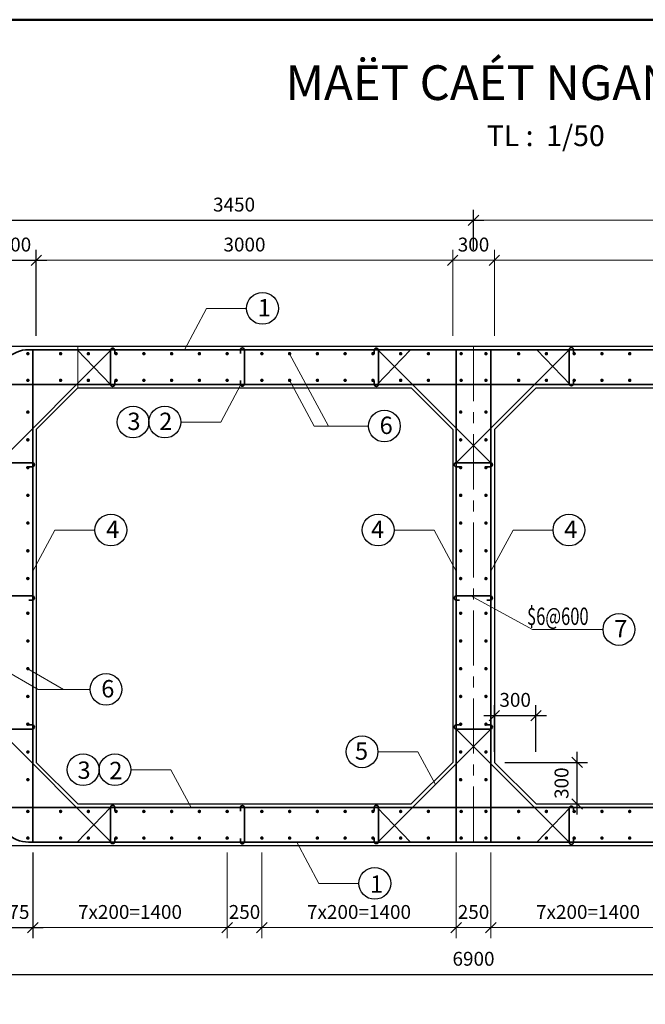
# Model space of a CAD drawing. Units: millimetres. Extents: x 334 to 1535, y 333 to 613.
# Drawn here: x 463 to 553, y 471 to 613 of the extents above; entities that cross this region are included whole.
import ezdxf

# ---------------------------------------------------------------- set-up
doc = ezdxf.new("R2010")
doc.units = ezdxf.units.MM
doc.header["$LTSCALE"] = 0.05
doc.linetypes.add('CENTER', pattern=[50.8, 31.75, -6.35, 6.35, -6.35])
for name, color, linetype, lineweight in [('15', 31, 'Continuous', 9), ('20', 2, 'Continuous', 20), ('25', 4, 'Continuous', 30), ('30', 3, 'Continuous', 25), ('40', 6, 'Continuous', 35), ('CENTER', 8, 'CENTER', 18), ('Dimension', 8, 'Continuous', 15), ('khung', 5, 'Continuous', 50)]:
    doc.layers.add(name, color=color, linetype=linetype, lineweight=lineweight)
doc.styles.add('vni', font='vn_vni.shx', dxfattribs={"width": 0.7})
doc.styles.add('VNI-TIMES', font='txt')
doc.dimstyles.new('TL50', dxfattribs={"dimtxt": 2, "dimasz": 1.5, "dimexe": 1.5, "dimexo": 1.5, "dimgap": 1, "dimtad": 1, "dimlfac": 50, "dimtxsty": 'vni', "dimblk": 'OBLIQUE', "dimcen": 2.5, "dimdle": 1.5, "dimclrd": 8, "dimclre": 8, "dimclrt": 2, "dimadec": 0, "dimazin": 0, "dimtfac": 1, "dimtmove": 0, "dimatfit": 3, "dimldrblk": 'OBLIQUE', "dimfxl": 1, "dimarcsym": 0})

# ---------------------------------------------------------------- blocks, each defined once
blk = doc.blocks.new('THEP1')
at = {"layer": '30', "ltscale": 0.05, "const_width": 0.25}
blk.add_lwpolyline([(-0.125, 0, 1), (0.125, 0, 1)], format="xyb", close=True, dxfattribs=at)
blk = doc.blocks.new('_Oblique')
at = {"layer": '15', "color": 0, "lineweight": -2}
blk.add_line((-0.5, -0.5), (0.5, 0.5), dxfattribs=at)
blk = doc.blocks.new('*D24')
at = {"layer": 'Defpoints', "color": 0, "ltscale": 0.05}
for p in [(464.72, 494.35), (459.22, 493.85), (464.72, 482.02)]:
    blk.add_point(p, dxfattribs=at)
at = {"layer": 'Dimension', "color": 8, "lineweight": -2, "ltscale": 0.05}
for p, q in [((464.72, 492.85), (464.72, 480.52)), ((459.22, 492.35), (459.22, 480.52)), ((457.72, 482.02), (466.22, 482.02))]:
    blk.add_line(p, q, dxfattribs=at)
at = {"layer": 'Dimension', "color": 8, "lineweight": -2, "ltscale": 0.05, "xscale": 1.5, "yscale": 1.5, "zscale": 1.5, "rotation": 180}
blk.add_blockref('_Oblique', (459.22, 482.02), dxfattribs=at)
at = {"layer": 'Dimension', "color": 8, "lineweight": -2, "ltscale": 0.05, "xscale": 1.5, "yscale": 1.5, "zscale": 1.5}
blk.add_blockref('_Oblique', (464.72, 482.02), dxfattribs=at)
at = {"layer": 'Dimension', "color": 2, "ltscale": 0.05, "insert": (461.97, 484.02), "char_height": 2, "attachment_point": 5, "style": 'vni'}
blk.add_mtext('275', dxfattribs=at)
blk = doc.blocks.new('*D25')
at = {"layer": 'Defpoints', "color": 0, "ltscale": 0.05}
for p in [(464.72, 494.35), (492.72, 494.35), (492.72, 482.02)]:
    blk.add_point(p, dxfattribs=at)
at = {"layer": 'Dimension', "color": 8, "ltscale": 0.05}
for p, q in [((464.72, 492.85), (464.72, 480.52)), ((492.72, 492.85), (492.72, 480.52)), ((463.22, 482.02), (494.22, 482.02))]:
    blk.add_line(p, q, dxfattribs=at)
at = {"layer": 'Dimension', "color": 8, "ltscale": 0.05, "xscale": 1.5, "yscale": 1.5, "zscale": 1.5, "rotation": 180}
blk.add_blockref('_Oblique', (464.72, 482.02), dxfattribs=at)
at = {"layer": 'Dimension', "color": 8, "ltscale": 0.05, "xscale": 1.5, "yscale": 1.5, "zscale": 1.5}
blk.add_blockref('_Oblique', (492.72, 482.02), dxfattribs=at)
at = {"layer": 'Dimension', "color": 2, "ltscale": 0.05, "insert": (478.72, 484.02), "char_height": 2, "attachment_point": 5, "style": 'vni'}
blk.add_mtext('7x200=1400', dxfattribs=at)
blk = doc.blocks.new('*D26')
at = {"layer": 'Defpoints', "color": 0, "ltscale": 0.05}
for p in [(492.72, 494.35), (497.72, 494.35), (497.72, 482.02)]:
    blk.add_point(p, dxfattribs=at)
at = {"layer": 'Dimension', "color": 8, "ltscale": 0.05}
for p, q in [((492.72, 492.85), (492.72, 480.52)), ((497.72, 492.85), (497.72, 480.52)), ((491.22, 482.02), (499.22, 482.02))]:
    blk.add_line(p, q, dxfattribs=at)
at = {"layer": 'Dimension', "color": 8, "ltscale": 0.05, "xscale": 1.5, "yscale": 1.5, "zscale": 1.5, "rotation": 180}
blk.add_blockref('_Oblique', (492.72, 482.02), dxfattribs=at)
at = {"layer": 'Dimension', "color": 8, "ltscale": 0.05, "xscale": 1.5, "yscale": 1.5, "zscale": 1.5}
blk.add_blockref('_Oblique', (497.72, 482.02), dxfattribs=at)
at = {"layer": 'Dimension', "color": 2, "ltscale": 0.05, "insert": (495.22, 484.02), "char_height": 2, "attachment_point": 5, "style": 'vni'}
blk.add_mtext('250', dxfattribs=at)
blk = doc.blocks.new('*D27')
at = {"layer": 'Defpoints', "color": 0, "ltscale": 0.05}
for p in [(497.72, 494.35), (525.72, 494.35), (525.72, 482.02)]:
    blk.add_point(p, dxfattribs=at)
at = {"layer": 'Dimension', "color": 8, "ltscale": 0.05}
for p, q in [((497.72, 492.85), (497.72, 480.52)), ((525.72, 492.85), (525.72, 480.52)), ((496.22, 482.02), (527.22, 482.02))]:
    blk.add_line(p, q, dxfattribs=at)
at = {"layer": 'Dimension', "color": 8, "ltscale": 0.05, "xscale": 1.5, "yscale": 1.5, "zscale": 1.5, "rotation": 180}
blk.add_blockref('_Oblique', (497.72, 482.02), dxfattribs=at)
at = {"layer": 'Dimension', "color": 8, "ltscale": 0.05, "xscale": 1.5, "yscale": 1.5, "zscale": 1.5}
blk.add_blockref('_Oblique', (525.72, 482.02), dxfattribs=at)
at = {"layer": 'Dimension', "color": 2, "ltscale": 0.05, "insert": (511.72, 484.02), "char_height": 2, "attachment_point": 5, "style": 'vni'}
blk.add_mtext('7x200=1400', dxfattribs=at)
blk = doc.blocks.new('*D28')
at = {"layer": 'Defpoints', "color": 0, "ltscale": 0.05}
for p in [(525.72, 494.35), (530.72, 494.35), (530.72, 482.02)]:
    blk.add_point(p, dxfattribs=at)
at = {"layer": 'Dimension', "color": 8, "ltscale": 0.05}
for p, q in [((525.72, 492.85), (525.72, 480.52)), ((530.72, 492.85), (530.72, 480.52)), ((524.22, 482.02), (532.22, 482.02))]:
    blk.add_line(p, q, dxfattribs=at)
at = {"layer": 'Dimension', "color": 8, "ltscale": 0.05, "xscale": 1.5, "yscale": 1.5, "zscale": 1.5, "rotation": 180}
blk.add_blockref('_Oblique', (525.72, 482.02), dxfattribs=at)
at = {"layer": 'Dimension', "color": 8, "ltscale": 0.05, "xscale": 1.5, "yscale": 1.5, "zscale": 1.5}
blk.add_blockref('_Oblique', (530.72, 482.02), dxfattribs=at)
at = {"layer": 'Dimension', "color": 2, "ltscale": 0.05, "insert": (528.22, 484.02), "char_height": 2, "attachment_point": 5, "style": 'vni'}
blk.add_mtext('250', dxfattribs=at)
blk = doc.blocks.new('*D29')
at = {"layer": 'Defpoints', "color": 0, "ltscale": 0.05}
for p in [(530.72, 494.35), (558.72, 494.35), (558.72, 482.02)]:
    blk.add_point(p, dxfattribs=at)
at = {"layer": 'Dimension', "color": 8, "ltscale": 0.05}
for p, q in [((530.72, 492.85), (530.72, 480.52)), ((558.72, 492.85), (558.72, 480.52)), ((529.22, 482.02), (560.22, 482.02))]:
    blk.add_line(p, q, dxfattribs=at)
at = {"layer": 'Dimension', "color": 8, "ltscale": 0.05, "xscale": 1.5, "yscale": 1.5, "zscale": 1.5, "rotation": 180}
blk.add_blockref('_Oblique', (530.72, 482.02), dxfattribs=at)
at = {"layer": 'Dimension', "color": 8, "ltscale": 0.05, "xscale": 1.5, "yscale": 1.5, "zscale": 1.5}
blk.add_blockref('_Oblique', (558.72, 482.02), dxfattribs=at)
at = {"layer": 'Dimension', "color": 2, "ltscale": 0.05, "insert": (544.72, 484.02), "char_height": 2, "attachment_point": 5, "style": 'vni'}
blk.add_mtext('7x200=1400', dxfattribs=at)
blk = doc.blocks.new('*D33')
at = {"layer": 'Defpoints', "color": 0, "ltscale": 0.05}
for p in [(459.22, 493.85), (597.22, 493.85), (597.22, 475.27)]:
    blk.add_point(p, dxfattribs=at)
at = {"layer": 'Dimension', "color": 8, "lineweight": -2, "ltscale": 0.05}
for p, q in [((459.22, 492.35), (459.22, 473.77)), ((597.22, 492.35), (597.22, 473.77)), ((457.72, 475.27), (598.72, 475.27))]:
    blk.add_line(p, q, dxfattribs=at)
at = {"layer": 'Dimension', "color": 8, "lineweight": -2, "ltscale": 0.05, "xscale": 1.5, "yscale": 1.5, "zscale": 1.5, "rotation": 180}
blk.add_blockref('_Oblique', (459.22, 475.27), dxfattribs=at)
at = {"layer": 'Dimension', "color": 8, "lineweight": -2, "ltscale": 0.05, "xscale": 1.5, "yscale": 1.5, "zscale": 1.5}
blk.add_blockref('_Oblique', (597.22, 475.27), dxfattribs=at)
at = {"layer": 'Dimension', "color": 2, "ltscale": 0.05, "insert": (528.22, 477.27), "char_height": 2, "attachment_point": 5, "style": 'vni'}
blk.add_mtext('6900', dxfattribs=at)
blk = doc.blocks.new('*D40')
at = {"layer": 'Defpoints', "color": 0, "ltscale": 0.05}
for p in [(465.22, 578.25), (459.22, 565.85), (465.22, 565.85)]:
    blk.add_point(p, dxfattribs=at)
at = {"layer": 'Dimension', "color": 8, "lineweight": -2, "ltscale": 0.05}
for p, q in [((459.22, 567.35), (459.22, 579.75)), ((465.22, 567.35), (465.22, 579.75)), ((457.72, 578.25), (466.72, 578.25))]:
    blk.add_line(p, q, dxfattribs=at)
at = {"layer": 'Dimension', "color": 8, "lineweight": -2, "ltscale": 0.05, "xscale": 1.5, "yscale": 1.5, "zscale": 1.5, "rotation": 180}
blk.add_blockref('_Oblique', (459.22, 578.25), dxfattribs=at)
at = {"layer": 'Dimension', "color": 8, "lineweight": -2, "ltscale": 0.05, "xscale": 1.5, "yscale": 1.5, "zscale": 1.5}
blk.add_blockref('_Oblique', (465.22, 578.25), dxfattribs=at)
at = {"layer": 'Dimension', "color": 2, "ltscale": 0.05, "insert": (462.22, 580.25), "char_height": 2, "attachment_point": 5, "style": 'vni'}
blk.add_mtext('300', dxfattribs=at)
blk = doc.blocks.new('*D41')
at = {"layer": 'Defpoints', "color": 0, "ltscale": 0.05}
for p in [(525.22, 578.25), (465.22, 565.85), (525.22, 565.85)]:
    blk.add_point(p, dxfattribs=at)
at = {"layer": 'Dimension', "color": 8, "ltscale": 0.05}
for p, q in [((465.22, 567.35), (465.22, 579.75)), ((525.22, 567.35), (525.22, 579.75)), ((463.72, 578.25), (526.72, 578.25))]:
    blk.add_line(p, q, dxfattribs=at)
at = {"layer": 'Dimension', "color": 8, "ltscale": 0.05, "xscale": 1.5, "yscale": 1.5, "zscale": 1.5, "rotation": 180}
blk.add_blockref('_Oblique', (465.22, 578.25), dxfattribs=at)
at = {"layer": 'Dimension', "color": 8, "ltscale": 0.05, "xscale": 1.5, "yscale": 1.5, "zscale": 1.5}
blk.add_blockref('_Oblique', (525.22, 578.25), dxfattribs=at)
at = {"layer": 'Dimension', "color": 2, "ltscale": 0.05, "insert": (495.22, 580.25), "char_height": 2, "attachment_point": 5, "style": 'vni'}
blk.add_mtext('3000', dxfattribs=at)
blk = doc.blocks.new('*D42')
at = {"layer": 'Defpoints', "color": 0, "ltscale": 0.05}
for p in [(531.22, 578.25), (525.22, 565.85), (531.22, 565.85)]:
    blk.add_point(p, dxfattribs=at)
at = {"layer": 'Dimension', "color": 8, "ltscale": 0.05}
for p, q in [((525.22, 567.35), (525.22, 579.75)), ((531.22, 567.35), (531.22, 579.75)), ((523.72, 578.25), (532.72, 578.25))]:
    blk.add_line(p, q, dxfattribs=at)
at = {"layer": 'Dimension', "color": 8, "ltscale": 0.05, "xscale": 1.5, "yscale": 1.5, "zscale": 1.5, "rotation": 180}
blk.add_blockref('_Oblique', (525.22, 578.25), dxfattribs=at)
at = {"layer": 'Dimension', "color": 8, "ltscale": 0.05, "xscale": 1.5, "yscale": 1.5, "zscale": 1.5}
blk.add_blockref('_Oblique', (531.22, 578.25), dxfattribs=at)
at = {"layer": 'Dimension', "color": 2, "ltscale": 0.05, "insert": (528.22, 580.25), "char_height": 2, "attachment_point": 5, "style": 'vni'}
blk.add_mtext('300', dxfattribs=at)
blk = doc.blocks.new('*D43')
at = {"layer": 'Defpoints', "color": 0, "ltscale": 0.05}
for p in [(591.22, 578.25), (531.22, 565.85), (591.22, 565.85)]:
    blk.add_point(p, dxfattribs=at)
at = {"layer": 'Dimension', "color": 8, "ltscale": 0.05}
for p, q in [((531.22, 567.35), (531.22, 579.75)), ((591.22, 567.35), (591.22, 579.75)), ((529.72, 578.25), (592.72, 578.25))]:
    blk.add_line(p, q, dxfattribs=at)
at = {"layer": 'Dimension', "color": 8, "ltscale": 0.05, "xscale": 1.5, "yscale": 1.5, "zscale": 1.5, "rotation": 180}
blk.add_blockref('_Oblique', (531.22, 578.25), dxfattribs=at)
at = {"layer": 'Dimension', "color": 8, "ltscale": 0.05, "xscale": 1.5, "yscale": 1.5, "zscale": 1.5}
blk.add_blockref('_Oblique', (591.22, 578.25), dxfattribs=at)
at = {"layer": 'Dimension', "color": 2, "ltscale": 0.05, "insert": (561.22, 580.25), "char_height": 2, "attachment_point": 5, "style": 'vni'}
blk.add_mtext('3000', dxfattribs=at)
blk = doc.blocks.new('*D45')
at = {"layer": 'Defpoints', "color": 0, "ltscale": 0.05}
for p in [(528.22, 584.01), (528.22, 578.25), (459.22, 565.85)]:
    blk.add_point(p, dxfattribs=at)
at = {"layer": 'Dimension', "color": 8, "lineweight": -2, "ltscale": 0.05}
for p, q in [((459.22, 567.35), (459.22, 585.51)), ((528.22, 579.75), (528.22, 585.51)), ((457.72, 584.01), (529.72, 584.01))]:
    blk.add_line(p, q, dxfattribs=at)
at = {"layer": 'Dimension', "color": 8, "lineweight": -2, "ltscale": 0.05, "xscale": 1.5, "yscale": 1.5, "zscale": 1.5, "rotation": 180}
blk.add_blockref('_Oblique', (459.22, 584.01), dxfattribs=at)
at = {"layer": 'Dimension', "color": 8, "lineweight": -2, "ltscale": 0.05, "xscale": 1.5, "yscale": 1.5, "zscale": 1.5}
blk.add_blockref('_Oblique', (528.22, 584.01), dxfattribs=at)
at = {"layer": 'Dimension', "color": 2, "ltscale": 0.05, "insert": (493.72, 586.01), "char_height": 2, "attachment_point": 5, "style": 'vni'}
blk.add_mtext('3450', dxfattribs=at)
blk = doc.blocks.new('*D46')
at = {"layer": 'Defpoints', "color": 0, "ltscale": 0.05}
for p in [(597.22, 584.01), (528.22, 578.25), (597.22, 565.85)]:
    blk.add_point(p, dxfattribs=at)
at = {"layer": 'Dimension', "color": 8, "ltscale": 0.05}
for p, q in [((528.22, 579.75), (528.22, 585.51)), ((597.22, 567.35), (597.22, 585.51)), ((526.72, 584.01), (598.72, 584.01))]:
    blk.add_line(p, q, dxfattribs=at)
at = {"layer": 'Dimension', "color": 8, "ltscale": 0.05, "xscale": 1.5, "yscale": 1.5, "zscale": 1.5, "rotation": 180}
blk.add_blockref('_Oblique', (528.22, 584.01), dxfattribs=at)
at = {"layer": 'Dimension', "color": 8, "ltscale": 0.05, "xscale": 1.5, "yscale": 1.5, "zscale": 1.5}
blk.add_blockref('_Oblique', (597.22, 584.01), dxfattribs=at)
at = {"layer": 'Dimension', "color": 2, "ltscale": 0.05, "insert": (562.72, 586.01), "char_height": 2, "attachment_point": 5, "style": 'vni'}
blk.add_mtext('3450', dxfattribs=at)
blk = doc.blocks.new('*D53')
at = {"layer": 'Defpoints', "color": 0, "ltscale": 0.05}
for p in [(537.22, 512.6), (531.22, 505.85), (537.22, 505.85)]:
    blk.add_point(p, dxfattribs=at)
at = {"layer": 'Dimension', "color": 8, "lineweight": -2, "ltscale": 0.05}
for p, q in [((531.22, 507.35), (531.22, 514.1)), ((537.22, 507.35), (537.22, 514.1)), ((529.72, 512.6), (538.72, 512.6))]:
    blk.add_line(p, q, dxfattribs=at)
at = {"layer": 'Dimension', "color": 8, "lineweight": -2, "ltscale": 0.05, "xscale": 1.5, "yscale": 1.5, "zscale": 1.5, "rotation": 180}
blk.add_blockref('_Oblique', (531.22, 512.6), dxfattribs=at)
at = {"layer": 'Dimension', "color": 8, "lineweight": -2, "ltscale": 0.05, "xscale": 1.5, "yscale": 1.5, "zscale": 1.5}
blk.add_blockref('_Oblique', (537.22, 512.6), dxfattribs=at)
at = {"layer": 'Dimension', "color": 2, "ltscale": 0.05, "insert": (534.22, 514.6), "char_height": 2, "attachment_point": 5, "style": 'vni'}
blk.add_mtext('300', dxfattribs=at)
blk = doc.blocks.new('*D54')
at = {"layer": 'Defpoints', "color": 0, "ltscale": 0.05}
for p in [(531.22, 505.85), (543.16, 505.85), (537.22, 499.85)]:
    blk.add_point(p, dxfattribs=at)
at = {"layer": 'Dimension', "color": 8, "lineweight": -2, "ltscale": 0.05}
for p, q in [((543.16, 498.35), (543.16, 507.35)), ((532.72, 505.85), (544.66, 505.85)), ((538.72, 499.85), (544.66, 499.85))]:
    blk.add_line(p, q, dxfattribs=at)
at = {"layer": 'Dimension', "color": 8, "lineweight": -2, "ltscale": 0.05, "xscale": 1.5, "yscale": 1.5, "zscale": 1.5}
for p, rotation in [((543.16, 505.85), 90), ((543.16, 499.85), 270)]:
    blk.add_blockref('_Oblique', p, dxfattribs=dict(at, rotation=rotation))
at = {"layer": 'Dimension', "color": 2, "ltscale": 0.05, "insert": (541.16, 502.85), "char_height": 2, "attachment_point": 5, "rotation": 90, "style": 'vni'}
blk.add_mtext('300', dxfattribs=at)

msp = doc.modelspace()

# ---------------------------------------------------------------- linework, layer by layer
at = {"layer": '15', "ltscale": 0.05}
for p, q in [((471.22341, 559.85135), (471.22341, 565.85135)), ((507.32337, 554.33688), (501.72341, 564.77135)), ((513.08451, 554.33688), (505.26252, 554.33688)), ((460.36687, 519.35135), (465.48408, 516.36679)), ((464.00659, 519.35135), (469.12379, 516.36679)), ((472.97677, 516.36679), (465.48408, 516.36679))]:
    msp.add_line(p, q, dxfattribs=at)
for points in [[(495.52405, 571.3015), (489.76291, 571.3015), (486.56959, 565.35135)], [(505.26252, 554.33688), (501.72341, 560.93135)], [(486.0365, 554.91688), (491.79764, 554.91688), (494.71421, 560.35135)], [(473.67787, 539.34558), (467.91673, 539.34558), (464.72341, 533.39543)], [(516.76895, 539.34558), (522.53008, 539.34558), (525.72341, 533.39543)], [(539.67787, 539.34558), (533.91673, 539.34558), (530.72341, 533.39543)], [(546.88495, 525.0084), (536.7211, 525.0084), (527.8509, 529.85325)], [(514.44916, 507.37555), (520.2103, 507.37555), (522.74038, 502.66122)], [(478.84537, 504.78582), (484.60651, 504.78582), (487.52308, 499.35135)], [(511.70409, 488.40119), (505.94295, 488.40119), (502.74962, 494.35135)]]:
    msp.add_lwpolyline(points, dxfattribs=at)
at = {"layer": '25', "ltscale": 0.05}
for p, q in [((459.22341, 565.85135), (597.22341, 565.85135)), ((465.22341, 553.85135), (471.22341, 559.85135)), ((471.22341, 559.85135), (519.22341, 559.85135)), ((519.22341, 559.85135), (525.22341, 553.85135)), ((537.22341, 559.85135), (531.22341, 553.85135)), ((537.22341, 559.85135), (585.22341, 559.85135)), ((465.22341, 553.85135), (465.22341, 505.85135)), ((525.22341, 553.85135), (525.22341, 505.85135)), ((531.22341, 553.85135), (531.22341, 505.85135)), ((465.22341, 505.85135), (471.22341, 499.85135)), ((519.22341, 499.85135), (525.22341, 505.85135)), ((531.22341, 505.85135), (537.22341, 499.85135)), ((471.22341, 499.85135), (519.22341, 499.85135)), ((537.22341, 499.85135), (585.22341, 499.85135)), ((459.22341, 493.85135), (597.22341, 493.85135))]:
    msp.add_line(p, q, dxfattribs=at)
for centre in [(497.81572, 571.3015), (479.16149, 554.91688), (483.74483, 554.91688), (515.37618, 554.33688), (475.96954, 539.34558), (514.47728, 539.34558), (541.96954, 539.34558), (549.17662, 525.0084), (475.26844, 516.36679), (512.15749, 507.37555), (471.97037, 504.78582), (476.55371, 504.78582), (513.99575, 488.40119)]:
    msp.add_circle(centre, 2.29167, dxfattribs=at)
at = {"layer": '40', "ltscale": 0.05}
for p, q in [((464.72341, 565.35135), (464.72341, 494.35135)), ((525.72341, 565.35135), (525.72341, 494.35135)), ((530.72341, 565.35135), (530.72341, 494.35135)), ((596.72341, 560.35135), (459.72341, 560.35135)), ((596.72341, 499.35135), (459.72341, 499.35135))]:
    msp.add_line(p, q, dxfattribs=at)
for points in [[(596.72341, 525.75135), (596.72341, 560.95135, 0.414213562), (592.32341, 565.35135), (585.32341, 565.35135), (580.52341, 560.35135), (542.12341, 560.35135), (537.32341, 565.35135), (528.22341, 565.35135), (519.12341, 565.35135), (514.32341, 560.35135), (475.92341, 560.35135), (471.12341, 565.35135), (464.12341, 565.35135, 0.414213562), (459.72341, 560.95135), (459.72341, 525.75135)], [(596.72341, 525.75135), (596.72341, 560.95135, 0.414213562), (592.32341, 565.35135), (585.32341, 565.35135), (471.12341, 565.35135), (464.12341, 565.35135, 0.414213562), (459.72341, 560.95135), (459.72341, 525.75135)], [(476.52341, 560.85135), (476.52341, 560.35135, -0.414213562), (476.22341, 560.05135), (476.22341, 560.05135, -0.414213562), (475.92341, 560.35135), (475.92341, 565.27347, -0.414213562), (476.22341, 565.57347), (476.22341, 565.57347, -0.414213562), (476.52341, 565.27347), (476.52341, 564.77347)], [(494.62341, 560.89029), (494.62341, 560.39029, 0.414213562), (494.92341, 560.09029), (494.92341, 560.09029, 0.414213562), (495.22341, 560.39029), (495.22341, 565.31241, 0.414213562), (494.92341, 565.61241), (494.92341, 565.61241, 0.414213562), (494.62341, 565.31241), (494.62341, 564.81241)], [(513.92341, 560.85135), (513.92341, 560.35135, 0.414213562), (514.22341, 560.05135), (514.22341, 560.05135, 0.414213562), (514.52341, 560.35135), (514.52341, 565.27347, 0.414213562), (514.22341, 565.57347), (514.22341, 565.57347, 0.414213562), (513.92341, 565.27347), (513.92341, 564.77347)], [(542.62197, 560.95701), (542.62197, 560.45701, -0.414213562), (542.32197, 560.15701), (542.32197, 560.15701, -0.414213562), (542.02197, 560.45701), (542.02197, 565.37914, -0.414213562), (542.32197, 565.67914), (542.32197, 565.67914, -0.414213562), (542.62197, 565.37914), (542.62197, 564.87914)], [(460.22341, 548.45845), (459.72341, 548.45845, -0.414213562), (459.42341, 548.75845), (459.42341, 548.75845, -0.414213562), (459.72341, 549.05845), (464.64553, 549.05845, -0.414213562), (464.94553, 548.75845), (464.94553, 548.75845, -0.414213562), (464.64553, 548.45845), (464.14553, 548.45845)], [(526.22341, 548.45845), (525.72341, 548.45845, -0.414213562), (525.42341, 548.75845), (525.42341, 548.75845, -0.414213562), (525.72341, 549.05845), (530.64553, 549.05845, -0.414213562), (530.94553, 548.75845), (530.94553, 548.75845, -0.414213562), (530.64553, 548.45845), (530.14553, 548.45845)], [(596.72341, 533.95135), (596.72341, 498.75135, -0.414213562), (592.32341, 494.35135), (585.32341, 494.35135), (580.52341, 499.35135), (542.12341, 499.35135), (537.32341, 494.35135), (528.22341, 494.35135), (519.12341, 494.35135), (514.32341, 499.35135), (475.92341, 499.35135), (471.12341, 494.35135), (464.12341, 494.35135, -0.414213562), (459.72341, 498.75135), (459.72341, 533.95135)], [(596.72341, 533.95135), (596.72341, 498.75135, -0.414213562), (592.32341, 494.35135), (585.32341, 494.35135), (471.12341, 494.35135), (464.12341, 494.35135, -0.414213562), (459.72341, 498.75135), (459.72341, 533.95135)], [(460.22341, 529.25135), (459.72341, 529.25135, -0.414213562), (459.42341, 529.55135), (459.42341, 529.55135, -0.414213562), (459.72341, 529.85135), (464.64553, 529.85135, -0.414213562), (464.94553, 529.55135), (464.94553, 529.55135, -0.414213562), (464.64553, 529.25135), (464.14553, 529.25135)], [(526.22341, 529.25135), (525.72341, 529.25135, -0.414213562), (525.42341, 529.55135), (525.42341, 529.55135, -0.414213562), (525.72341, 529.85135), (530.64553, 529.85135, -0.414213562), (530.94553, 529.55135), (530.94553, 529.55135, -0.414213562), (530.64553, 529.25135), (530.14553, 529.25135)], [(460.22341, 511.24424), (459.72341, 511.24424, 0.414213562), (459.42341, 510.94424), (459.42341, 510.94424, 0.414213562), (459.72341, 510.64424), (464.64553, 510.64424, 0.414213562), (464.94553, 510.94424), (464.94553, 510.94424, 0.414213562), (464.64553, 511.24424), (464.14553, 511.24424)], [(526.22341, 511.24424), (525.72341, 511.24424, 0.414213562), (525.42341, 510.94424), (525.42341, 510.94424, 0.414213562), (525.72341, 510.64424), (530.64553, 510.64424, 0.414213562), (530.94553, 510.94424), (530.94553, 510.94424, 0.414213562), (530.64553, 511.24424), (530.14553, 511.24424)], [(476.52341, 498.85135), (476.52341, 499.35135, 0.414213562), (476.22341, 499.65135), (476.22341, 499.65135, 0.414213562), (475.92341, 499.35135), (475.92341, 494.42923, 0.414213562), (476.22341, 494.12923), (476.22341, 494.12923, 0.414213562), (476.52341, 494.42923), (476.52341, 494.92923)], [(494.62341, 498.81241), (494.62341, 499.31241, -0.414213562), (494.92341, 499.61241), (494.92341, 499.61241, -0.414213562), (495.22341, 499.31241), (495.22341, 494.39029, -0.414213562), (494.92341, 494.09029), (494.92341, 494.09029, -0.414213562), (494.62341, 494.39029), (494.62341, 494.89029)], [(513.92341, 498.85135), (513.92341, 499.35135, -0.414213562), (514.22341, 499.65135), (514.22341, 499.65135, -0.414213562), (514.52341, 499.35135), (514.52341, 494.42923, -0.414213562), (514.22341, 494.12923), (514.22341, 494.12923, -0.414213562), (513.92341, 494.42923), (513.92341, 494.92923)], [(542.62197, 498.74568), (542.62197, 499.24568, 0.414213562), (542.32197, 499.54568), (542.32197, 499.54568, 0.414213562), (542.02197, 499.24568), (542.02197, 494.32356, 0.414213562), (542.32197, 494.02356), (542.32197, 494.02356, 0.414213562), (542.62197, 494.32356), (542.62197, 494.82356)]]:
    msp.add_lwpolyline(points, format="xyb", dxfattribs=at)
for points in [[(478.4163, 565.35135), (476.0163, 565.35135), (459.72341, 549.05845), (459.72341, 546.65845)], [(512.03052, 565.35135), (514.43052, 565.35135), (530.72341, 549.05845), (530.72341, 546.65845)], [(544.4163, 565.35135), (542.0163, 565.35135), (525.72341, 549.05845), (525.72341, 546.65845)], [(478.4163, 494.35135), (476.0163, 494.35135), (459.72341, 510.64424), (459.72341, 513.04424)], [(512.03052, 494.35135), (514.43052, 494.35135), (530.72341, 510.64424), (530.72341, 513.04424)], [(544.4163, 494.35135), (542.0163, 494.35135), (525.72341, 510.64424), (525.72341, 513.04424)]]:
    msp.add_lwpolyline(points, dxfattribs=at)
at = {"layer": 'CENTER', "ltscale": 5}
msp.add_line((528.22341, 565.85135), (528.22341, 493.85135), dxfattribs=at)
at = {"layer": 'khung'}
msp.add_lwpolyline([(334.09982, 332.92921), (334.09982, 612.92921), (714.09982, 612.92921), (714.09982, 332.92921)], close=True, dxfattribs=at)

# ---------------------------------------------------------------- block references
at = {"layer": '15', "ltscale": 0.05, "xscale": -1, "rotation": 180}
for p in [(464.00659, 564.77135), (468.72341, 564.77135), (472.72341, 564.77135), (476.72341, 564.77135), (480.72341, 564.77135), (484.72341, 564.77135), (488.72341, 564.77135), (492.72341, 564.77135), (492.72341, 564.77135), (497.72341, 564.77135), (530.00663, 564.77135), (534.72341, 564.77135), (538.72341, 564.77135), (542.72341, 564.77135), (546.72341, 564.77135), (550.72341, 564.77135), (464.00659, 527.35135), (464.00659, 527.35135), (526.36687, 527.35135), (526.36687, 527.35135), (530.00659, 527.35135), (530.00659, 527.35135), (464.00659, 523.35135), (526.36687, 523.35135), (530.00659, 523.35135), (464.00659, 519.35135), (526.36687, 519.35135), (530.00659, 519.35135), (464.00659, 515.35135), (526.36687, 515.35135), (530.00659, 515.35135), (464.00659, 511.35135), (526.36687, 511.35135), (530.00659, 511.35135), (464.00659, 507.35135), (526.36687, 507.35135), (530.00659, 507.35135), (464.00659, 503.35135), (526.36687, 503.35135), (530.00659, 503.35135), (464.00659, 498.77135), (468.72341, 498.77135), (472.72341, 498.77135), (476.72341, 498.77135), (480.72341, 498.77135), (484.72341, 498.77135), (488.72341, 498.77135), (492.72341, 498.77135), (492.72341, 498.77135), (497.72341, 498.77135), (530.00663, 498.77135), (534.72341, 498.77135), (538.72341, 498.77135), (542.72341, 498.77135), (546.72341, 498.77135), (550.72341, 498.77135)]:
    msp.add_blockref('THEP1', p, dxfattribs=at)
at = {"layer": '15', "ltscale": 0.05, "rotation": 180}
for p in [(497.72341, 564.77135), (497.72341, 564.77135), (501.72341, 564.77135), (505.72341, 564.77135), (509.72341, 564.77135), (513.72341, 564.77135), (517.72341, 564.77135), (521.72341, 564.77135), (526.44019, 564.77135), (497.72341, 498.77135), (497.72341, 498.77135), (501.72341, 498.77135), (505.72341, 498.77135), (509.72341, 498.77135), (513.72341, 498.77135), (517.72341, 498.77135), (521.72341, 498.77135), (526.44019, 498.77135)]:
    msp.add_blockref('THEP1', p, dxfattribs=at)
at = {"layer": '15', "ltscale": 0.05}
for p in [(464.00659, 560.93135), (468.72341, 560.93135), (472.72341, 560.93135), (476.72341, 560.93135), (480.72341, 560.93135), (484.72341, 560.93135), (488.72341, 560.93135), (492.72341, 560.93135), (492.72341, 560.93135), (497.72341, 560.93135), (530.00663, 560.93135), (534.72341, 560.93135), (538.72341, 560.93135), (542.72341, 560.93135), (546.72341, 560.93135), (550.72341, 560.93135), (464.00659, 556.35135), (526.36687, 556.35135), (530.00659, 556.35135), (464.00659, 552.35135), (526.36687, 552.35135), (530.00659, 552.35135), (464.00659, 548.35135), (526.36687, 548.35135), (530.00659, 548.35135), (464.00659, 544.35135), (526.36687, 544.35135), (530.00659, 544.35135), (464.00659, 540.35135), (526.36687, 540.35135), (530.00659, 540.35135), (464.00659, 536.35135), (526.36687, 536.35135), (530.00659, 536.35135), (464.00659, 532.35135), (464.00659, 532.35135), (526.36687, 532.35135), (526.36687, 532.35135), (530.00659, 532.35135), (530.00659, 532.35135), (464.00659, 494.93135), (468.72341, 494.93135), (472.72341, 494.93135), (476.72341, 494.93135), (480.72341, 494.93135), (484.72341, 494.93135), (488.72341, 494.93135), (492.72341, 494.93135), (492.72341, 494.93135), (497.72341, 494.93135), (530.00663, 494.93135), (534.72341, 494.93135), (538.72341, 494.93135), (542.72341, 494.93135), (546.72341, 494.93135), (550.72341, 494.93135)]:
    msp.add_blockref('THEP1', p, dxfattribs=at)
at = {"layer": '15', "ltscale": 0.05, "xscale": -1}
for p in [(497.72341, 560.93135), (497.72341, 560.93135), (501.72341, 560.93135), (505.72341, 560.93135), (509.72341, 560.93135), (513.72341, 560.93135), (517.72341, 560.93135), (521.72341, 560.93135), (526.44019, 560.93135), (497.72341, 494.93135), (497.72341, 494.93135), (501.72341, 494.93135), (505.72341, 494.93135), (509.72341, 494.93135), (513.72341, 494.93135), (517.72341, 494.93135), (521.72341, 494.93135), (526.44019, 494.93135)]:
    msp.add_blockref('THEP1', p, dxfattribs=at)

# ---------------------------------------------------------------- texts
at = {"layer": '20', "ltscale": 15, "style": 'vni', "width": 0.7}
msp.add_text('$6@600', height=2.5, dxfattribs=at).set_placement((535.92681, 525.66403))
at = {"layer": '25', "ltscale": 15, "style": 'VNI-TIMES'}
for s, height, p in [('%%uMAËT CAÉT NGANG', 5, (501.13764, 601.35241)), ('TL :  1/50', 3, (530.14416, 594.7037)), ('1', 2.5, (497.12748, 570.1548)), ('3', 2.5, (478.34928, 553.77018)), ('2', 2.5, (482.93262, 553.77018)), ('6', 2.5, (514.68794, 553.19018)), ('4', 2.5, (475.2813, 538.19888)), ('4', 2.5, (513.45928, 538.19888)), ('4', 2.5, (541.2813, 538.19888)), ('7', 2.5, (548.48838, 523.86169)), ('6', 2.5, (474.5802, 515.22008)), ('5', 2.5, (511.1395, 506.22885)), ('3', 2.5, (471.15816, 503.47703)), ('2', 2.5, (475.7415, 503.4251)), ('1', 2.5, (513.30751, 487.04048))]:
    msp.add_text(s, height=height, dxfattribs=at).set_placement(p)

# ---------------------------------------------------------------- dimensions: what is measured, and where the dimension line sits
at = {"layer": 'Dimension', "ltscale": 0.05}
for base, p1, p2, picture, middle in [((528.22341, 584.00878), (459.22341, 565.85135), (528.22341, 578.25386), '*D45', (493.72341, 586.00878)), ((597.22341, 475.26517), (459.22341, 493.85135), (597.22341, 493.85135), '*D33', (528.22341, 477.26517))]:
    dim = msp.add_linear_dim(base=base, p1=p1, p2=p2, dimstyle='TL50', dxfattribs=at)
    dim.commit()
    dim.dimension.update_dxf_attribs({"geometry": picture, "text_midpoint": middle})
for base, p1, p2, picture, middle in [((597.22341, 584.00878), (528.22341, 578.25386), (597.22341, 565.85135), '*D46', (562.72341, 586.00878)), ((525.22341, 578.25386), (465.22341, 565.85135), (525.22341, 565.85135), '*D41', (495.22341, 580.25386)), ((591.22341, 578.25386), (531.22341, 565.85135), (591.22341, 565.85135), '*D43', (561.22341, 580.25386))]:
    dim = msp.add_linear_dim(base=base, p1=p1, p2=p2, dimstyle='TL50', override={"dimtmove": 1}, dxfattribs=at)
    dim.commit()
    dim.dimension.update_dxf_attribs({"geometry": picture, "text_midpoint": middle})
for base, p1, p2, picture, middle in [((465.22341, 578.25386), (459.22341, 565.85135), (465.22341, 565.85135), '*D40', (462.22341, 578.25386)), ((537.22341, 512.59835), (531.22341, 505.85135), (537.22341, 505.85135), '*D53', (534.22341, 512.59835)), ((464.72341, 482.01517), (459.22341, 493.85135), (464.72341, 494.35135), '*D24', (461.97341, 482.01517))]:
    dim = msp.add_linear_dim(base=base, p1=p1, p2=p2, dimstyle='TL50', dxfattribs=at)
    dim.commit()
    dim.dimension.update_dxf_attribs({"geometry": picture, "text_midpoint": middle, "dimtype": 160})
for base, p1, p2, picture, middle in [((531.22341, 578.25386), (525.22341, 565.85135), (531.22341, 565.85135), '*D42', (528.22341, 578.25386)), ((497.72341, 482.01517), (492.72341, 494.35135), (497.72341, 494.35135), '*D26', (495.22341, 482.01517)), ((530.72341, 482.01517), (525.72341, 494.35135), (530.72341, 494.35135), '*D28', (528.22341, 482.01517))]:
    dim = msp.add_linear_dim(base=base, p1=p1, p2=p2, dimstyle='TL50', override={"dimtmove": 1}, dxfattribs=at)
    dim.commit()
    dim.dimension.update_dxf_attribs({"geometry": picture, "text_midpoint": middle, "dimtype": 160})
dim = msp.add_linear_dim(base=(543.15621, 505.85135), p1=(537.22341, 499.85135), p2=(531.22341, 505.85135), angle=90, dimstyle='TL50', dxfattribs=at)
dim.commit()
dim.dimension.update_dxf_attribs({"geometry": '*D54', "text_midpoint": (543.15621, 502.85135), "dimtype": 160})
for base, p1, p2, picture, middle in [((492.72341, 482.01517), (464.72341, 494.35135), (492.72341, 494.35135), '*D25', (478.72341, 484.01517)), ((525.72341, 482.01517), (497.72341, 494.35135), (525.72341, 494.35135), '*D27', (511.72341, 484.01517)), ((558.72341, 482.01517), (530.72341, 494.35135), (558.72341, 494.35135), '*D29', (544.72341, 484.01517))]:
    dim = msp.add_linear_dim(base=base, p1=p1, p2=p2, text='7x200=<>', dimstyle='TL50', override={"dimtmove": 1}, dxfattribs=at)
    dim.commit()
    dim.dimension.update_dxf_attribs({"geometry": picture, "text_midpoint": middle})

doc.saveas('drawing.dxf')
